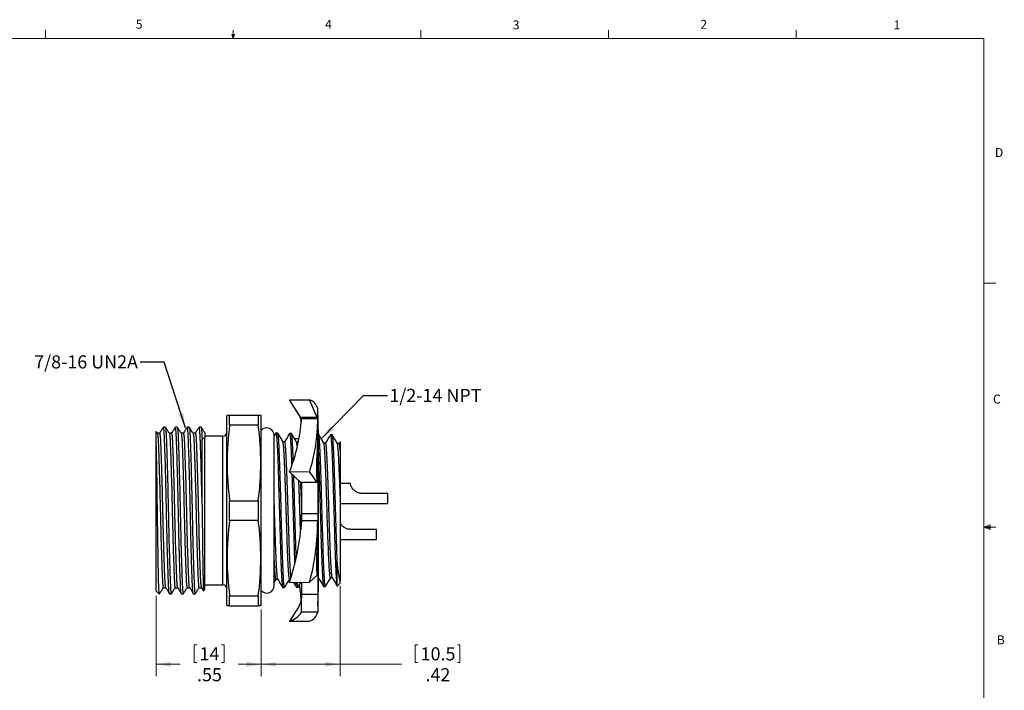
# Model space of a CAD drawing. Units: inches. Extents: x 0.4 to 16.6, y 0.2 to 10.8.
# Drawn here: x 6.3 to 16.6, y 3.8 to 10.8 of the extents above; entities that cross this region are included whole.
import ezdxf

# ---------------------------------------------------------------- set-up
doc = ezdxf.new("R2010")
doc.units = ezdxf.units.IN
doc.header["$MEASUREMENT"] = 0
doc.styles.add('SLDTEXTSTYLE0', font='TXT', dxfattribs={"width": 0.75})
doc.dimstyles.new('SLDDIMSTYLE0', dxfattribs={"dimtxt": 0.137795, "dimasz": 0.156, "dimexe": 0, "dimexo": 0.0625, "dimgap": 0.034449, "dimtad": 0, "dimtih": 1, "dimtoh": 1, "dimlfac": 0.5, "dimrnd": 1e-09, "dimzin": 12, "dimdsep": 46, "dimtxsty": 'SLDTEXTSTYLE0', "dimsah": 1, "dimcen": 0.09, "dimadec": 0, "dimazin": 3, "dimtfac": 1, "dimtofl": 0, "dimtmove": 0, "dimatfit": 3, "dimfxl": 0, "dimfrac": 2, "dimtolj": 1, "dimtzin": 12, "dimarcsym": 0})
doc.dimstyles.new('SLDDIMSTYLE1', dxfattribs={"dimtxt": 0.18, "dimasz": 0.156, "dimexe": 0, "dimexo": 0.0625, "dimgap": 0, "dimtad": 0, "dimtih": 1, "dimtoh": 1, "dimdec": 0, "dimrnd": 1e-09, "dimzin": 0, "dimdsep": 46, "dimtxsty": 'Standard', "dimsah": 1, "dimcen": 0.09, "dimadec": 0, "dimazin": 0, "dimtfac": 0.156, "dimtdec": 0, "dimtofl": 0, "dimtmove": 0, "dimatfit": 3, "dimfxl": 0, "dimfrac": 2, "dimtolj": 1, "dimtzin": 0, "dimarcsym": 0})

# ---------------------------------------------------------------- blocks, each defined once
blk = doc.blocks.new('_D')
at = {"color": 7, "linetype": 'Continuous', "lineweight": 18}
for p, q in [((7.693, 4.794), (7.693, 3.951)), ((8.793, 4.649), (8.793, 3.951)), ((8.091, 4.278), (8.091, 4.093)), ((8.091, 4.278), (8.119, 4.278)), ((8.406, 4.278), (8.378, 4.278)), ((8.406, 4.278), (8.406, 4.093)), ((7.693, 4.076), (7.944, 4.076)), ((8.091, 4.093), (8.119, 4.093)), ((8.406, 4.093), (8.378, 4.093)), ((8.793, 4.076), (8.553, 4.076))]:
    blk.add_line(p, q, dxfattribs=at)
for points in [[(7.693, 4.076), (7.849, 4.05), (7.849, 4.102)], [(8.793, 4.076), (8.637, 4.102), (8.637, 4.05)]]:
    blk.add_solid(points, dxfattribs=at)
at = {"color": 7, "linetype": 'Continuous', "lineweight": 18, "char_height": 0.1378, "attachment_point": 1, "style": 'SLDTEXTSTYLE0'}
for s, insert in [('14', (8.147, 4.254)), ('.55', (8.121, 4.035))]:
    blk.add_mtext(s, dxfattribs=dict(at, insert=insert))
blk = doc.blocks.new('_D_1')
at = {"color": 7, "linetype": 'Continuous', "lineweight": 18}
for p, q in [((9.623, 4.9), (9.623, 3.951)), ((8.793, 4.649), (8.793, 3.951)), ((10.411, 4.278), (10.411, 4.093)), ((10.411, 4.278), (10.439, 4.278)), ((10.879, 4.278), (10.852, 4.278)), ((10.879, 4.278), (10.879, 4.093)), ((8.793, 4.076), (9.623, 4.076)), ((9.623, 4.076), (10.265, 4.076)), ((10.411, 4.093), (10.439, 4.093)), ((10.879, 4.093), (10.852, 4.093))]:
    blk.add_line(p, q, dxfattribs=at)
for points in [[(8.793, 4.076), (8.949, 4.05), (8.949, 4.102)], [(9.623, 4.076), (9.467, 4.102), (9.467, 4.05)]]:
    blk.add_solid(points, dxfattribs=at)
at = {"color": 7, "linetype": 'Continuous', "lineweight": 18, "char_height": 0.1378, "attachment_point": 1, "style": 'SLDTEXTSTYLE0'}
for s, insert in [('10.5', (10.467, 4.254)), ('.42', (10.518, 4.035))]:
    blk.add_mtext(s, dxfattribs=dict(at, insert=insert))

msp = doc.modelspace()

# ---------------------------------------------------------------- linework, layer by layer
at = {"color": 7, "linetype": 'Continuous', "lineweight": 18}
for p, q in [((0.626, 10.642), (16.376, 10.642)), ((6.532, 10.642), (6.532, 10.727)), ((8.501, 10.642), (8.488, 10.684)), ((8.514, 10.684), (8.488, 10.684)), ((8.494, 10.684), (8.501, 10.642)), ((8.501, 10.642), (8.501, 10.727)), ((8.501, 10.642), (8.514, 10.684)), ((8.506, 10.684), (8.501, 10.642)), ((10.47, 10.642), (10.47, 10.727)), ((12.439, 10.642), (12.439, 10.727)), ((14.407, 10.642), (14.407, 10.727)), ((16.376, 0.392), (16.376, 10.642)), ((16.376, 8.075), (16.501, 8.075)), ((16.376, 5.513), (16.443, 5.537)), ((16.376, 5.513), (16.443, 5.522)), ((16.376, 5.513), (16.501, 5.513)), ((16.376, 5.513), (16.443, 5.49)), ((16.376, 5.513), (16.443, 5.502)), ((16.443, 5.537), (16.443, 5.49))]:
    msp.add_line(p, q, dxfattribs=at)
at = {"color": 7, "linetype": 'Continuous', "lineweight": 25}
for p, q in [((9.217, 6.651), (9.09, 6.85)), ((9.09, 6.85), (9.302, 6.849)), ((9.382, 6.663), (9.302, 6.849)), ((9.387, 6.688), (9.387, 6.758)), ((8.436, 6.689), (8.433, 6.679)), ((8.433, 5.689), (8.433, 6.679)), ((8.463, 6.586), (8.463, 6.689)), ((8.463, 6.689), (8.764, 6.689)), ((8.764, 6.689), (8.764, 6.586)), ((8.793, 6.679), (8.791, 6.689)), ((8.793, 5.689), (8.793, 6.679)), ((9.217, 6.663), (9.217, 6.651)), ((9.387, 6.651), (9.217, 6.651)), ((9.387, 6.688), (9.374, 6.688)), ((9.387, 6.688), (9.387, 6.651)), ((9.387, 6.536), (9.387, 6.651)), ((7.705, 6.5), (7.694, 6.518)), ((7.788, 6.564), (7.769, 6.564)), ((7.913, 6.564), (7.894, 6.564)), ((8.038, 6.564), (8.019, 6.564)), ((8.163, 6.564), (8.144, 6.564)), ((8.463, 6.586), (8.764, 6.586)), ((9.387, 6.536), (9.387, 5.654)), ((9.393, 6.539), (9.393, 4.84)), ((7.693, 4.844), (7.693, 6.417)), ((7.728, 6.5), (7.705, 6.5)), ((7.853, 6.5), (7.83, 6.5)), ((7.978, 6.5), (7.955, 6.5)), ((8.103, 6.5), (8.08, 6.5)), ((8.174, 5.75), (8.174, 6.434)), ((8.393, 6.469), (8.203, 6.469)), ((8.203, 4.864), (8.203, 6.455)), ((8.948, 6.501), (8.931, 6.471)), ((8.931, 4.902), (8.931, 6.477)), ((8.968, 6.501), (8.949, 6.502)), ((9.111, 6.497), (9.092, 6.498)), ((9.142, 6.445), (9.191, 6.443)), ((9.183, 6.405), (9.183, 6.404)), ((9.397, 6.488), (9.393, 6.488)), ((9.54, 6.484), (9.521, 6.484)), ((9.623, 6.411), (9.612, 6.392)), ((9.09, 6.094), (9.302, 6.098)), ((9.382, 5.984), (9.302, 6.098)), ((9.217, 5.976), (9.09, 6.094)), ((9.217, 5.983), (9.217, 5.654)), ((9.729, 5.973), (9.623, 5.973)), ((8.463, 5.586), (8.463, 5.792)), ((8.463, 5.792), (8.764, 5.792)), ((8.764, 5.792), (8.764, 5.586)), ((10.123, 5.868), (9.853, 5.868)), ((10.123, 5.763), (10.123, 5.868)), ((8.433, 4.699), (8.433, 5.689)), ((8.793, 4.699), (8.793, 5.689)), ((9.623, 5.763), (10.123, 5.763)), ((8.463, 5.586), (8.764, 5.586)), ((9.387, 5.654), (9.217, 5.654)), ((9.217, 5.582), (9.217, 5.654)), ((9.387, 5.582), (9.217, 5.582)), ((9.387, 5.654), (9.387, 5.582)), ((9.387, 5.582), (9.387, 4.807)), ((10.005, 5.491), (9.734, 5.491)), ((10.005, 5.386), (10.005, 5.491)), ((9.623, 5.386), (10.005, 5.386)), ((9.592, 4.896), (9.592, 5.154)), ((8.927, 4.927), (8.951, 4.968)), ((9.093, 4.971), (9.101, 4.971)), ((9.382, 5.01), (9.302, 4.938)), ((9.393, 4.98), (9.398, 4.98)), ((7.767, 4.878), (7.791, 4.878)), ((7.892, 4.878), (7.916, 4.878)), ((8.017, 4.878), (8.041, 4.878)), ((8.142, 4.878), (8.166, 4.878)), ((8.19, 4.841), (8.203, 4.864)), ((8.203, 4.909), (8.393, 4.909)), ((9.021, 4.879), (9.04, 4.88)), ((9.09, 4.933), (9.302, 4.938)), ((9.163, 4.883), (9.183, 4.884)), ((9.217, 4.936), (9.217, 4.807)), ((9.449, 4.892), (9.468, 4.893)), ((9.592, 4.896), (9.623, 4.927)), ((9.592, 4.896), (9.592, 4.896)), ((9.623, 4.927), (9.623, 4.95)), ((7.693, 4.844), (7.723, 4.814)), ((7.723, 4.814), (7.723, 4.822)), ((7.723, 4.814), (7.726, 4.814)), ((7.832, 4.814), (7.851, 4.814)), ((7.957, 4.814), (7.976, 4.814)), ((8.082, 4.814), (8.101, 4.814)), ((8.463, 4.689), (8.463, 4.792)), ((8.463, 4.792), (8.764, 4.792)), ((8.764, 4.792), (8.764, 4.689)), ((9.387, 4.807), (9.217, 4.807)), ((9.217, 4.621), (9.217, 4.807)), ((9.387, 4.807), (9.387, 4.621)), ((8.433, 4.699), (8.436, 4.689)), ((8.463, 4.689), (8.764, 4.689)), ((8.791, 4.689), (8.793, 4.699)), ((9.184, 4.675), (9.09, 4.529)), ((9.387, 4.621), (9.217, 4.621)), ((9.09, 4.529), (9.302, 4.529))]:
    msp.add_line(p, q, dxfattribs=at)
at = {"color": 8, "linetype": 'Continuous', "lineweight": 25}
for p, q in [((8.393, 5.689), (8.393, 6.469)), ((8.393, 4.909), (8.393, 5.689))]:
    msp.add_line(p, q, dxfattribs=at)
at = {"color": 7, "linetype": 'Continuous', "lineweight": 25, "flags": 128}
for points in [[(9.382, 6.663), (9.329, 6.663), (9.273, 6.663), (9.217, 6.663)], [(9.041, 6.41), (9.031, 6.41), (9.022, 6.41)], [(9.184, 6.405), (9.174, 6.405), (9.165, 6.405)], [(9.47, 6.397), (9.46, 6.397), (9.45, 6.397)], [(9.613, 6.392), (9.603, 6.392), (9.593, 6.392)], [(9.382, 5.984), (9.329, 5.984), (9.273, 5.983), (9.217, 5.983)], [(8.95, 4.967), (8.96, 4.967), (8.969, 4.967)], [(9.521, 4.984), (9.531, 4.984), (9.541, 4.984)]]:
    msp.add_lwpolyline(points, dxfattribs=at)
at = {"color": 7, "linetype": 'Continuous', "lineweight": 25}
for centre, radius, start, end in [((9.263, 6.727), 0.128, 13.7042, 72.0169), ((7.344, 6.785), 1.879, 338.4016, 355.8956), ((7.537, 6.653), 1.851, 342.5686, 359.9411), ((7.473, 6.539), 1.92, 0, 4.4689), ((8.393, 6.509), 0.04, 270, 0), ((8.852, 6.477), 0.0787, 0, 138.5904), ((6.723, 5.733), 2.499, 341.3195, 356.5351), ((6.899, 5.583), 2.488, 344.9808, 359.9852), ((8.393, 4.869), 0.04, 360, 90), ((8.852, 4.902), 0.0787, 221.4096, 0), ((7.382, 4.599), 1.84, 4.9503, 9.5987), ((7.473, 4.84), 1.92, 355.5311, 0), ((9.025, 4.752), 0.233, 286.2748, 325.7304), ((9.263, 4.651), 0.128, 287.9831, 346.2958)]:
    msp.add_arc(centre, radius, start, end, dxfattribs=at)
for points, knots in [([(8.437, 6.689), (8.437, 6.689), (8.435, 6.689), (8.443, 6.689), (8.456, 6.689), (8.463, 6.689)], [0, 0, 0, 0, 0.1197702, 0.5593438, 1, 1, 1, 1]), ([(8.764, 6.689), (8.77, 6.689), (8.783, 6.689), (8.791, 6.689), (8.79, 6.689), (8.789, 6.689)], [0, 0, 0, 0, 0.43516, 0.871267, 1, 1, 1, 1]), ([(9.184, 6.704), (9.192, 6.689), (9.207, 6.661), (9.211, 6.633), (9.214, 6.62)], [0, 0, 0, 0, 0.525516, 1, 1, 1, 1]), ([(7.693, 6.417), (7.693, 6.423), (7.693, 6.44), (7.693, 6.464), (7.693, 6.487), (7.693, 6.504), (7.693, 6.514), (7.693, 6.519), (7.693, 6.518), (7.693, 6.518)], [0, 0, 0, 0, 0.088122, 0.260224, 0.432325, 0.609809, 0.787293, 0.953467, 1, 1, 1, 1]), ([(7.769, 6.564), (7.762, 6.553), (7.748, 6.532), (7.735, 6.511), (7.728, 6.5)], [0, 0, 0, 0, 0.505653, 1, 1, 1, 1]), ([(7.832, 4.814), (7.831, 4.816), (7.829, 4.819), (7.826, 4.843), (7.824, 4.88), (7.822, 4.93), (7.819, 4.992), (7.817, 5.066), (7.814, 5.153), (7.811, 5.251), (7.808, 5.356), (7.806, 5.465), (7.803, 5.577), (7.801, 5.673), (7.799, 5.771), (7.797, 5.873), (7.794, 5.994), (7.791, 6.11), (7.788, 6.217), (7.785, 6.31), (7.782, 6.387), (7.78, 6.449), (7.777, 6.499), (7.775, 6.536), (7.772, 6.558), (7.77, 6.567), (7.769, 6.563), (7.769, 6.562)], [0, 0, 0, 0, 0.042057, 0.083742, 0.1247, 0.164615, 0.20453, 0.245489, 0.287173, 0.329231, 0.371288, 0.412972, 0.453931, 0.493846, 0.515724, 0.559928, 0.605133, 0.650897, 0.696741, 0.742182, 0.78314, 0.823055, 0.862971, 0.903929, 0.945613, 0.987671, 1, 1, 1, 1]), ([(7.83, 6.5), (7.823, 6.51), (7.81, 6.532), (7.796, 6.553), (7.789, 6.564)], [0, 0, 0, 0, 0.4999894, 1, 1, 1, 1]), ([(7.789, 6.562), (7.79, 6.561), (7.791, 6.558), (7.794, 6.536), (7.797, 6.499), (7.799, 6.449), (7.801, 6.387), (7.804, 6.312), (7.807, 6.225), (7.809, 6.128), (7.812, 6.023), (7.815, 5.913), (7.817, 5.801), (7.82, 5.689), (7.822, 5.577), (7.825, 5.465), (7.827, 5.356), (7.83, 5.251), (7.833, 5.153), (7.836, 5.066), (7.838, 4.991), (7.841, 4.929), (7.843, 4.879), (7.846, 4.841), (7.848, 4.82), (7.85, 4.812), (7.851, 4.816), (7.852, 4.816)], [0, 0, 0, 0, 0.031028, 0.073232, 0.1147, 0.155113, 0.195526, 0.236994, 0.279198, 0.32178, 0.364361, 0.406565, 0.448034, 0.488446, 0.528859, 0.570328, 0.612531, 0.655113, 0.697694, 0.739898, 0.781658, 0.822344, 0.863064, 0.904849, 0.947369, 0.988446, 1, 1, 1, 1]), ([(7.894, 6.564), (7.887, 6.553), (7.873, 6.532), (7.86, 6.511), (7.853, 6.5)], [0, 0, 0, 0, 0.5056527, 1, 1, 1, 1]), ([(7.957, 4.814), (7.956, 4.816), (7.954, 4.819), (7.951, 4.843), (7.949, 4.88), (7.947, 4.93), (7.944, 4.992), (7.942, 5.066), (7.939, 5.153), (7.936, 5.251), (7.933, 5.356), (7.931, 5.465), (7.928, 5.577), (7.926, 5.673), (7.924, 5.771), (7.922, 5.873), (7.919, 5.994), (7.916, 6.11), (7.913, 6.217), (7.91, 6.31), (7.907, 6.387), (7.905, 6.449), (7.902, 6.499), (7.9, 6.536), (7.897, 6.558), (7.895, 6.567), (7.894, 6.563), (7.894, 6.562)], [0, 0, 0, 0, 0.042057, 0.083742, 0.1247, 0.164615, 0.20453, 0.245489, 0.287173, 0.329231, 0.371288, 0.412972, 0.453931, 0.493846, 0.515724, 0.559928, 0.605133, 0.650897, 0.696741, 0.742182, 0.78314, 0.823055, 0.862971, 0.903929, 0.945613, 0.987671, 1, 1, 1, 1]), ([(7.955, 6.5), (7.948, 6.51), (7.935, 6.532), (7.921, 6.553), (7.914, 6.564)], [0, 0, 0, 0, 0.499989, 1, 1, 1, 1]), ([(7.914, 6.562), (7.915, 6.561), (7.916, 6.558), (7.919, 6.536), (7.922, 6.499), (7.924, 6.449), (7.926, 6.387), (7.929, 6.312), (7.932, 6.225), (7.934, 6.128), (7.937, 6.023), (7.94, 5.913), (7.942, 5.801), (7.945, 5.689), (7.947, 5.577), (7.95, 5.465), (7.952, 5.356), (7.955, 5.251), (7.958, 5.153), (7.961, 5.066), (7.963, 4.991), (7.966, 4.929), (7.968, 4.879), (7.971, 4.841), (7.973, 4.82), (7.975, 4.812), (7.976, 4.816), (7.977, 4.816)], [0, 0, 0, 0, 0.031028, 0.073232, 0.1147, 0.155113, 0.195526, 0.236994, 0.279198, 0.32178, 0.364361, 0.406565, 0.448034, 0.488446, 0.528859, 0.570328, 0.612531, 0.655113, 0.697694, 0.739898, 0.781658, 0.822344, 0.863064, 0.904849, 0.947369, 0.988446, 1, 1, 1, 1]), ([(8.019, 6.564), (8.012, 6.553), (7.998, 6.532), (7.985, 6.511), (7.978, 6.5)], [0, 0, 0, 0, 0.5056527, 1, 1, 1, 1]), ([(8.082, 4.814), (8.081, 4.816), (8.079, 4.819), (8.076, 4.843), (8.074, 4.88), (8.072, 4.93), (8.069, 4.992), (8.067, 5.066), (8.064, 5.153), (8.061, 5.251), (8.058, 5.356), (8.056, 5.465), (8.053, 5.577), (8.051, 5.673), (8.049, 5.771), (8.047, 5.873), (8.044, 5.994), (8.041, 6.11), (8.038, 6.217), (8.035, 6.31), (8.032, 6.387), (8.03, 6.449), (8.027, 6.499), (8.025, 6.536), (8.022, 6.558), (8.02, 6.567), (8.019, 6.563), (8.019, 6.562)], [0, 0, 0, 0, 0.042057, 0.083742, 0.1247, 0.164615, 0.20453, 0.245489, 0.287173, 0.329231, 0.371288, 0.412972, 0.453931, 0.493846, 0.515724, 0.559928, 0.605133, 0.650897, 0.696741, 0.742182, 0.78314, 0.823055, 0.862971, 0.903929, 0.945613, 0.987671, 1, 1, 1, 1]), ([(8.08, 6.5), (8.073, 6.51), (8.06, 6.532), (8.046, 6.553), (8.039, 6.564)], [0, 0, 0, 0, 0.499989, 1, 1, 1, 1]), ([(8.039, 6.562), (8.04, 6.561), (8.041, 6.558), (8.044, 6.536), (8.047, 6.499), (8.049, 6.449), (8.051, 6.387), (8.054, 6.312), (8.057, 6.225), (8.059, 6.128), (8.062, 6.023), (8.065, 5.913), (8.067, 5.801), (8.07, 5.689), (8.072, 5.577), (8.075, 5.465), (8.077, 5.356), (8.08, 5.251), (8.083, 5.153), (8.086, 5.066), (8.088, 4.991), (8.091, 4.929), (8.093, 4.879), (8.096, 4.841), (8.098, 4.82), (8.1, 4.812), (8.101, 4.816), (8.102, 4.816)], [0, 0, 0, 0, 0.031028, 0.073232, 0.1147, 0.155113, 0.195526, 0.236994, 0.279198, 0.32178, 0.364361, 0.406565, 0.448034, 0.488446, 0.528859, 0.570328, 0.612531, 0.655113, 0.697694, 0.739898, 0.781658, 0.822344, 0.863064, 0.904849, 0.947369, 0.988446, 1, 1, 1, 1]), ([(8.144, 6.564), (8.137, 6.553), (8.123, 6.532), (8.11, 6.511), (8.103, 6.5)], [0, 0, 0, 0, 0.505653, 1, 1, 1, 1]), ([(8.174, 5.75), (8.174, 5.791), (8.172, 5.873), (8.169, 5.994), (8.166, 6.11), (8.163, 6.217), (8.16, 6.31), (8.157, 6.387), (8.155, 6.449), (8.152, 6.499), (8.15, 6.536), (8.147, 6.558), (8.145, 6.567), (8.144, 6.563), (8.144, 6.562)], [0, 0, 0, 0, 0.091278, 0.184625, 0.279125, 0.37379, 0.467622, 0.552198, 0.634621, 0.717043, 0.801619, 0.887695, 0.974541, 1, 1, 1, 1]), ([(8.204, 6.502), (8.197, 6.512), (8.184, 6.533), (8.171, 6.553), (8.164, 6.564)], [0, 0, 0, 0, 0.478111, 1, 1, 1, 1]), ([(8.164, 6.562), (8.165, 6.561), (8.166, 6.558), (8.169, 6.536), (8.172, 6.499), (8.173, 6.462), (8.174, 6.438), (8.174, 6.434)], [0, 0, 0, 0, 0.188644, 0.445238, 0.697361, 0.943063, 1, 1, 1, 1]), ([(9.387, 6.536), (9.387, 6.521), (9.387, 6.491), (9.386, 6.438), (9.384, 6.38), (9.381, 6.317), (9.377, 6.25), (9.373, 6.179), (9.373, 6.104), (9.375, 6.038), (9.38, 5.998), (9.382, 5.984)], [0, 0, 0, 0, 0.115497, 0.230992, 0.349843, 0.468697, 0.584192, 0.699681, 0.818804, 0.937867, 1, 1, 1, 1]), ([(7.723, 4.822), (7.723, 4.828), (7.722, 4.838), (7.721, 4.864), (7.72, 4.88), (7.719, 4.919), (7.718, 4.941), (7.717, 4.991), (7.717, 5.019), (7.715, 5.08), (7.715, 5.113), (7.714, 5.165), (7.713, 5.183), (7.713, 5.22), (7.713, 5.239), (7.712, 5.298), (7.711, 5.338), (7.71, 5.421), (7.709, 5.464), (7.708, 5.552), (7.707, 5.596), (7.706, 5.684), (7.705, 5.728), (7.704, 5.795), (7.704, 5.817), (7.704, 5.861), (7.703, 5.882), (7.702, 5.946), (7.702, 5.988), (7.701, 6.049), (7.7, 6.069), (7.7, 6.108), (7.699, 6.127), (7.698, 6.183), (7.698, 6.217), (7.696, 6.283), (7.696, 6.314), (7.694, 6.37), (7.694, 6.395), (7.693, 6.417)], [0, 0, 0, 0, 0.0625, 0.0625, 0.125, 0.125, 0.1875, 0.1875, 0.25, 0.25, 0.3125, 0.3125, 0.34375, 0.34375, 0.375, 0.375, 0.4375, 0.4375, 0.5, 0.5, 0.5625, 0.5625, 0.625, 0.625, 0.65625, 0.65625, 0.6875, 0.6875, 0.75, 0.75, 0.78125, 0.78125, 0.8125, 0.8125, 0.875, 0.875, 0.9375, 0.9375, 1, 1, 1, 1]), ([(7.705, 6.498), (7.706, 6.497), (7.707, 6.495), (7.71, 6.474), (7.713, 6.44), (7.715, 6.394), (7.717, 6.336), (7.72, 6.267), (7.722, 6.186), (7.725, 6.096), (7.728, 5.999), (7.731, 5.897), (7.733, 5.793), (7.736, 5.689), (7.738, 5.585), (7.741, 5.482), (7.743, 5.38), (7.746, 5.283), (7.749, 5.193), (7.752, 5.112), (7.754, 5.043), (7.757, 4.985), (7.759, 4.939), (7.761, 4.905), (7.764, 4.882), (7.766, 4.88), (7.767, 4.878)], [0, 0, 0, 0, 0.030498, 0.073235, 0.115227, 0.156149, 0.197071, 0.239063, 0.2818, 0.324919, 0.368038, 0.410775, 0.452767, 0.493689, 0.534612, 0.576604, 0.619341, 0.66246, 0.705579, 0.748315, 0.790307, 0.83123, 0.872152, 0.914144, 0.956881, 1, 1, 1, 1]), ([(7.728, 6.5), (7.729, 6.499), (7.731, 6.496), (7.734, 6.474), (7.737, 6.44), (7.739, 6.394), (7.741, 6.336), (7.744, 6.267), (7.746, 6.186), (7.749, 6.096), (7.752, 5.999), (7.755, 5.897), (7.757, 5.793), (7.76, 5.689), (7.762, 5.585), (7.765, 5.482), (7.767, 5.38), (7.77, 5.283), (7.773, 5.193), (7.776, 5.112), (7.778, 5.043), (7.781, 4.985), (7.783, 4.939), (7.785, 4.905), (7.787, 4.894), (7.788, 4.889)], [0, 0, 0, 0, 0.044786, 0.089175, 0.13279, 0.175294, 0.217798, 0.261413, 0.305802, 0.350588, 0.395374, 0.439762, 0.483378, 0.525882, 0.568386, 0.612001, 0.65639, 0.701176, 0.745961, 0.79035, 0.833965, 0.87647, 0.918974, 0.962589, 1, 1, 1, 1]), ([(7.83, 6.498), (7.831, 6.497), (7.832, 6.495), (7.835, 6.474), (7.838, 6.44), (7.84, 6.394), (7.842, 6.336), (7.845, 6.267), (7.847, 6.186), (7.85, 6.096), (7.853, 5.999), (7.856, 5.897), (7.858, 5.793), (7.861, 5.689), (7.863, 5.585), (7.866, 5.482), (7.868, 5.38), (7.871, 5.283), (7.874, 5.193), (7.877, 5.112), (7.879, 5.043), (7.882, 4.985), (7.884, 4.939), (7.886, 4.905), (7.889, 4.882), (7.891, 4.88), (7.892, 4.878)], [0, 0, 0, 0, 0.030498, 0.073235, 0.115227, 0.156149, 0.197071, 0.239063, 0.2818, 0.324919, 0.368038, 0.410775, 0.452767, 0.493689, 0.534612, 0.576604, 0.619341, 0.66246, 0.705579, 0.748315, 0.790307, 0.83123, 0.872152, 0.914144, 0.956881, 1, 1, 1, 1]), ([(7.853, 6.5), (7.854, 6.499), (7.856, 6.496), (7.859, 6.474), (7.862, 6.44), (7.864, 6.394), (7.866, 6.336), (7.869, 6.267), (7.871, 6.186), (7.874, 6.096), (7.877, 5.999), (7.88, 5.897), (7.882, 5.793), (7.885, 5.689), (7.887, 5.585), (7.89, 5.482), (7.892, 5.38), (7.895, 5.283), (7.898, 5.193), (7.901, 5.112), (7.903, 5.043), (7.906, 4.985), (7.908, 4.939), (7.91, 4.905), (7.912, 4.894), (7.913, 4.889)], [0, 0, 0, 0, 0.0447858, 0.0891745, 0.1327897, 0.1752939, 0.2177981, 0.2614133, 0.305802, 0.3505878, 0.3953736, 0.4397623, 0.4833775, 0.5258817, 0.5683859, 0.6120011, 0.6563898, 0.7011756, 0.7459614, 0.7903501, 0.8339653, 0.8764695, 0.9189737, 0.9625889, 1, 1, 1, 1]), ([(7.955, 6.498), (7.956, 6.497), (7.957, 6.495), (7.96, 6.474), (7.963, 6.44), (7.965, 6.394), (7.967, 6.336), (7.97, 6.267), (7.972, 6.186), (7.975, 6.096), (7.978, 5.999), (7.981, 5.897), (7.983, 5.793), (7.986, 5.689), (7.988, 5.585), (7.991, 5.482), (7.993, 5.38), (7.996, 5.283), (7.999, 5.193), (8.002, 5.112), (8.004, 5.043), (8.007, 4.985), (8.009, 4.939), (8.011, 4.905), (8.014, 4.882), (8.016, 4.88), (8.017, 4.878)], [0, 0, 0, 0, 0.030498, 0.073235, 0.115227, 0.156149, 0.197071, 0.239063, 0.2818, 0.324919, 0.368038, 0.410775, 0.452767, 0.493689, 0.534612, 0.576604, 0.619341, 0.66246, 0.705579, 0.748315, 0.790307, 0.83123, 0.872152, 0.914144, 0.956881, 1, 1, 1, 1]), ([(7.978, 6.5), (7.979, 6.499), (7.981, 6.496), (7.984, 6.474), (7.987, 6.44), (7.989, 6.394), (7.991, 6.336), (7.994, 6.267), (7.996, 6.186), (7.999, 6.096), (8.002, 5.999), (8.005, 5.897), (8.007, 5.793), (8.01, 5.689), (8.012, 5.585), (8.015, 5.482), (8.017, 5.38), (8.02, 5.283), (8.023, 5.193), (8.026, 5.112), (8.028, 5.043), (8.031, 4.985), (8.033, 4.939), (8.035, 4.905), (8.037, 4.894), (8.038, 4.889)], [0, 0, 0, 0, 0.044786, 0.089175, 0.13279, 0.175294, 0.217798, 0.261413, 0.305802, 0.350588, 0.395374, 0.439762, 0.483378, 0.525882, 0.568386, 0.612001, 0.65639, 0.701176, 0.745961, 0.79035, 0.833965, 0.87647, 0.918974, 0.962589, 1, 1, 1, 1]), ([(8.08, 6.498), (8.081, 6.497), (8.082, 6.495), (8.085, 6.474), (8.088, 6.44), (8.09, 6.394), (8.092, 6.336), (8.095, 6.267), (8.097, 6.186), (8.1, 6.096), (8.103, 5.999), (8.106, 5.897), (8.108, 5.793), (8.111, 5.689), (8.113, 5.585), (8.116, 5.482), (8.118, 5.38), (8.121, 5.283), (8.124, 5.193), (8.127, 5.112), (8.129, 5.043), (8.132, 4.985), (8.134, 4.939), (8.136, 4.905), (8.139, 4.882), (8.141, 4.88), (8.142, 4.878)], [0, 0, 0, 0, 0.030498, 0.073235, 0.115227, 0.156149, 0.197071, 0.239063, 0.2818, 0.324919, 0.368038, 0.410775, 0.452767, 0.493689, 0.534612, 0.576604, 0.619341, 0.66246, 0.705579, 0.748315, 0.790307, 0.83123, 0.872152, 0.914144, 0.956881, 1, 1, 1, 1]), ([(8.103, 6.5), (8.104, 6.499), (8.106, 6.496), (8.109, 6.474), (8.112, 6.44), (8.114, 6.394), (8.116, 6.336), (8.119, 6.267), (8.121, 6.186), (8.124, 6.096), (8.127, 5.999), (8.13, 5.897), (8.132, 5.793), (8.135, 5.689), (8.137, 5.585), (8.14, 5.482), (8.142, 5.38), (8.145, 5.283), (8.148, 5.193), (8.151, 5.112), (8.153, 5.043), (8.156, 4.985), (8.158, 4.939), (8.16, 4.905), (8.162, 4.894), (8.163, 4.889)], [0, 0, 0, 0, 0.044786, 0.089175, 0.13279, 0.175294, 0.217798, 0.261413, 0.305802, 0.350588, 0.395374, 0.439762, 0.483378, 0.525882, 0.568386, 0.612001, 0.65639, 0.701176, 0.745961, 0.79035, 0.833965, 0.87647, 0.918974, 0.962589, 1, 1, 1, 1]), ([(8.203, 6.455), (8.198, 6.454), (8.193, 6.452), (8.184, 6.445), (8.179, 6.44), (8.174, 6.434)], [0, 0, 0, 0, 0.5, 0.5, 1, 1, 1, 1]), ([(8.203, 6.502), (8.203, 6.503), (8.203, 6.504), (8.203, 6.497), (8.203, 6.483), (8.203, 6.464), (8.203, 6.455)], [0, 0, 0, 0, 0.0439867, 0.3681397, 0.6821829, 1, 1, 1, 1]), ([(8.949, 6.502), (8.949, 6.502), (8.95, 6.503), (8.951, 6.499), (8.953, 6.49), (8.955, 6.475), (8.957, 6.454), (8.959, 6.428), (8.961, 6.396), (8.963, 6.36), (8.965, 6.319), (8.967, 6.273), (8.969, 6.223), (8.971, 6.169), (8.973, 6.113), (8.974, 6.053), (8.976, 5.99), (8.978, 5.925), (8.98, 5.859), (8.982, 5.792), (8.984, 5.723), (8.986, 5.654), (8.988, 5.586), (8.99, 5.519), (8.992, 5.452), (8.994, 5.387), (8.995, 5.325), (8.997, 5.266), (8.999, 5.208), (9.001, 5.155), (9.003, 5.105), (9.005, 5.06), (9.007, 5.019), (9.009, 4.983), (9.011, 4.952), (9.013, 4.926), (9.015, 4.905), (9.017, 4.89), (9.019, 4.882), (9.02, 4.878), (9.021, 4.879), (9.021, 4.879)], [0, 0, 0, 0, 0.003249, 0.029762, 0.057046, 0.08433, 0.110833, 0.137336, 0.16461, 0.191883, 0.218386, 0.244889, 0.272162, 0.299436, 0.325922, 0.352409, 0.379664, 0.40692, 0.433408, 0.459896, 0.487155, 0.514414, 0.540885, 0.567356, 0.594597, 0.621837, 0.648308, 0.67478, 0.702021, 0.729263, 0.755721, 0.782179, 0.809406, 0.836632, 0.863085, 0.889539, 0.916761, 0.943983, 0.970429, 0.996875, 1, 1, 1, 1]), ([(9.04, 4.88), (9.039, 4.88), (9.038, 4.881), (9.036, 4.889), (9.034, 4.902), (9.032, 4.921), (9.03, 4.946), (9.028, 4.975), (9.027, 5.011), (9.025, 5.051), (9.023, 5.095), (9.021, 5.143), (9.019, 5.196), (9.017, 5.252), (9.015, 5.311), (9.013, 5.372), (9.011, 5.437), (9.009, 5.503), (9.007, 5.57), (9.005, 5.638), (9.003, 5.706), (9.002, 5.775), (9, 5.842), (8.998, 5.909), (8.996, 5.974), (8.994, 6.038), (8.992, 6.098), (8.99, 6.155), (8.988, 6.21), (8.986, 6.261), (8.984, 6.307), (8.983, 6.349), (8.981, 6.387), (8.979, 6.42), (8.977, 6.447), (8.975, 6.469), (8.973, 6.486), (8.971, 6.497), (8.969, 6.501), (8.969, 6.501), (8.968, 6.501)], [0, 0, 0, 0, 0.023345, 0.049773, 0.076967, 0.104162, 0.130607, 0.157052, 0.184265, 0.211479, 0.237923, 0.264367, 0.291579, 0.318791, 0.345249, 0.371708, 0.398935, 0.426162, 0.452625, 0.479088, 0.50632, 0.533551, 0.560021, 0.586492, 0.61373, 0.640969, 0.66745, 0.693932, 0.721183, 0.748434, 0.774916, 0.801399, 0.828649, 0.8559, 0.882399, 0.908897, 0.936166, 0.963434, 0.989931, 1, 1, 1, 1]), ([(9.023, 6.408), (9.014, 6.424), (8.996, 6.455), (8.978, 6.486), (8.969, 6.501)], [0, 0, 0, 0, 0.499951, 1, 1, 1, 1]), ([(9.093, 4.973), (9.092, 4.973), (9.09, 4.973), (9.087, 4.993), (9.083, 5.029), (9.08, 5.08), (9.076, 5.146), (9.073, 5.224), (9.069, 5.312), (9.066, 5.41), (9.063, 5.514), (9.059, 5.622), (9.056, 5.731), (9.052, 5.84), (9.049, 5.945), (9.045, 6.044), (9.042, 6.135), (9.038, 6.216), (9.035, 6.285), (9.031, 6.34), (9.028, 6.38), (9.025, 6.403), (9.023, 6.405), (9.023, 6.406)], [0, 0, 0, 0, 0.034647, 0.083899, 0.133164, 0.182437, 0.23171, 0.280991, 0.330286, 0.379587, 0.42889, 0.478199, 0.527523, 0.576853, 0.626184, 0.675523, 0.724876, 0.774235, 0.823595, 0.872962, 0.922344, 0.971732, 1, 1, 1, 1]), ([(9.091, 6.498), (9.083, 6.483), (9.066, 6.453), (9.049, 6.424), (9.041, 6.41)], [0, 0, 0, 0, 0.505881, 1, 1, 1, 1]), ([(9.107, 4.992), (9.107, 4.993), (9.106, 5.001), (9.103, 5.03), (9.1, 5.08), (9.096, 5.146), (9.093, 5.224), (9.089, 5.313), (9.086, 5.41), (9.083, 5.514), (9.079, 5.622), (9.076, 5.732), (9.072, 5.84), (9.069, 5.946), (9.065, 6.045), (9.062, 6.136), (9.058, 6.217), (9.055, 6.286), (9.051, 6.341), (9.048, 6.38), (9.045, 6.405), (9.042, 6.408), (9.041, 6.409)], [0, 0, 0, 0, 0.010089, 0.062235, 0.114388, 0.166541, 0.218703, 0.270879, 0.323062, 0.375246, 0.427438, 0.479645, 0.53186, 0.584074, 0.636297, 0.688534, 0.740779, 0.793024, 0.845277, 0.897545, 0.949821, 1, 1, 1, 1]), ([(9.092, 6.497), (9.092, 6.497), (9.094, 6.497), (9.095, 6.49), (9.097, 6.478), (9.099, 6.46), (9.101, 6.436), (9.103, 6.407), (9.105, 6.373), (9.107, 6.334), (9.109, 6.291), (9.111, 6.243), (9.112, 6.2), (9.113, 6.172), (9.114, 6.163)], [0, 0, 0, 0, 0.061682, 0.149803, 0.237924, 0.328605, 0.419286, 0.507405, 0.595524, 0.686206, 0.776889, 0.864953, 0.953018, 1, 1, 1, 1]), ([(9.131, 6.214), (9.131, 6.22), (9.13, 6.243), (9.128, 6.281), (9.126, 6.325), (9.124, 6.365), (9.122, 6.4), (9.121, 6.43), (9.119, 6.455), (9.117, 6.474), (9.115, 6.488), (9.113, 6.496), (9.112, 6.496), (9.111, 6.497)], [0, 0, 0, 0, 0.034022, 0.130332, 0.229441, 0.32855, 0.424862, 0.521174, 0.62028, 0.719387, 0.815759, 0.912131, 1, 1, 1, 1]), ([(9.165, 6.404), (9.161, 6.411), (9.153, 6.425), (9.139, 6.449), (9.125, 6.473), (9.116, 6.489), (9.112, 6.497)], [0, 0, 0, 0, 0.24674, 0.485694, 0.731429, 1, 1, 1, 1]), ([(9.468, 4.893), (9.468, 4.893), (9.467, 4.892), (9.466, 4.897), (9.464, 4.907), (9.462, 4.923), (9.46, 4.944), (9.458, 4.971), (9.456, 5.003), (9.454, 5.04), (9.452, 5.081), (9.45, 5.126), (9.448, 5.176), (9.446, 5.229), (9.445, 5.286), (9.443, 5.345), (9.441, 5.407), (9.439, 5.471), (9.437, 5.537), (9.435, 5.603), (9.433, 5.67), (9.431, 5.738), (9.429, 5.805), (9.427, 5.871), (9.426, 5.936), (9.424, 5.999), (9.422, 6.06), (9.42, 6.118), (9.418, 6.174), (9.416, 6.226), (9.414, 6.274), (9.412, 6.317), (9.41, 6.357), (9.408, 6.392), (9.406, 6.421), (9.404, 6.446), (9.402, 6.465), (9.4, 6.479), (9.399, 6.487), (9.398, 6.488), (9.397, 6.488)], [0, 0, 0, 0, 0.009131, 0.035558, 0.062752, 0.089946, 0.11639, 0.142834, 0.170046, 0.197259, 0.223701, 0.250143, 0.277352, 0.304561, 0.33102, 0.357479, 0.384707, 0.411935, 0.438394, 0.464854, 0.492081, 0.519308, 0.545781, 0.572253, 0.599494, 0.626736, 0.653214, 0.679693, 0.70694, 0.734188, 0.760672, 0.787157, 0.81441, 0.841663, 0.86816, 0.894657, 0.921924, 0.94919, 0.975687, 1, 1, 1, 1]), ([(9.451, 6.396), (9.443, 6.409), (9.425, 6.44), (9.408, 6.471), (9.398, 6.488)], [0, 0, 0, 0, 0.437497, 1, 1, 1, 1]), ([(9.52, 6.485), (9.511, 6.47), (9.495, 6.44), (9.478, 6.411), (9.469, 6.397)], [0, 0, 0, 0, 0.5052903, 1, 1, 1, 1]), ([(9.521, 6.484), (9.521, 6.484), (9.522, 6.485), (9.523, 6.48), (9.525, 6.47), (9.527, 6.454), (9.529, 6.432), (9.531, 6.405), (9.533, 6.374), (9.535, 6.337), (9.537, 6.296), (9.539, 6.25), (9.541, 6.201), (9.542, 6.148), (9.544, 6.091), (9.546, 6.031), (9.548, 5.97), (9.55, 5.906), (9.552, 5.841), (9.554, 5.774), (9.556, 5.707), (9.558, 5.641), (9.56, 5.574), (9.562, 5.507), (9.563, 5.443), (9.565, 5.381), (9.567, 5.32), (9.569, 5.262), (9.571, 5.207), (9.573, 5.156), (9.575, 5.108), (9.577, 5.064), (9.579, 5.025), (9.581, 4.991), (9.583, 4.962), (9.585, 4.937), (9.587, 4.919), (9.588, 4.906), (9.59, 4.899), (9.591, 4.898), (9.591, 4.898)], [0, 0, 0, 0, 0.009322, 0.03703, 0.063939, 0.090847, 0.118537, 0.146226, 0.173136, 0.200046, 0.227739, 0.255432, 0.282324, 0.309217, 0.336891, 0.364565, 0.391457, 0.41835, 0.446025, 0.4737, 0.500579, 0.527457, 0.555117, 0.582777, 0.609651, 0.636524, 0.664179, 0.691834, 0.718701, 0.745567, 0.773215, 0.800863, 0.827717, 0.854572, 0.882206, 0.909841, 0.936686, 0.963531, 0.991157, 1, 1, 1, 1]), ([(9.594, 6.391), (9.585, 6.406), (9.567, 6.437), (9.549, 6.468), (9.54, 6.484)], [0, 0, 0, 0, 0.499946, 1, 1, 1, 1]), ([(9.592, 5.154), (9.592, 5.171), (9.59, 5.204), (9.589, 5.259), (9.587, 5.317), (9.585, 5.377), (9.583, 5.44), (9.581, 5.504), (9.579, 5.57), (9.577, 5.637), (9.575, 5.703), (9.573, 5.77), (9.571, 5.836), (9.569, 5.902), (9.567, 5.965), (9.565, 6.027), (9.564, 6.087), (9.562, 6.144), (9.56, 6.197), (9.558, 6.246), (9.556, 6.292), (9.554, 6.334), (9.552, 6.371), (9.55, 6.403), (9.548, 6.43), (9.546, 6.452), (9.544, 6.468), (9.542, 6.479), (9.541, 6.484), (9.54, 6.483), (9.54, 6.483)], [0, 0, 0, 0, 0.0359569, 0.0719137, 0.1089153, 0.1459168, 0.1818737, 0.2178306, 0.2548324, 0.2918343, 0.3277899, 0.3637455, 0.4007445, 0.4377436, 0.4737167, 0.5096899, 0.5467077, 0.5837256, 0.6197075, 0.6556894, 0.6927162, 0.729743, 0.7657323, 0.8017217, 0.8387555, 0.8757894, 0.9117964, 0.9478034, 0.9848566, 1, 1, 1, 1]), ([(9.623, 6.411), (9.623, 6.411), (9.623, 6.41), (9.623, 6.403), (9.623, 6.392), (9.623, 6.374), (9.623, 6.35), (9.623, 6.328), (9.623, 6.318)], [0, 0, 0, 0, 0.103202, 0.272012, 0.445693, 0.619369, 0.808774, 1, 1, 1, 1]), ([(9.172, 6.363), (9.171, 6.371), (9.169, 6.39), (9.167, 6.402), (9.166, 6.403), (9.165, 6.403)], [0, 0, 0, 0, 0.331522, 0.871905, 1, 1, 1, 1]), ([(9.393, 6.309), (9.394, 6.299), (9.395, 6.275), (9.396, 6.232), (9.398, 6.18), (9.4, 6.125), (9.402, 6.067), (9.404, 6.006), (9.406, 5.943), (9.408, 5.878), (9.41, 5.812), (9.412, 5.745), (9.414, 5.678), (9.416, 5.61), (9.418, 5.543), (9.42, 5.478), (9.421, 5.414), (9.423, 5.351), (9.425, 5.292), (9.427, 5.235), (9.429, 5.181), (9.431, 5.131), (9.433, 5.085), (9.435, 5.043), (9.437, 5.006), (9.439, 4.973), (9.441, 4.946), (9.443, 4.924), (9.445, 4.908), (9.447, 4.897), (9.448, 4.892), (9.449, 4.893), (9.449, 4.893)], [0, 0, 0, 0, 0.02421, 0.058071, 0.092918, 0.127765, 0.161604, 0.195444, 0.230267, 0.26509, 0.29893, 0.33277, 0.367594, 0.402419, 0.436241, 0.470064, 0.504869, 0.539674, 0.57349, 0.607307, 0.642106, 0.676905, 0.710712, 0.74452, 0.77931, 0.8141, 0.847892, 0.881684, 0.916458, 0.951232, 0.985023, 1, 1, 1, 1]), ([(9.521, 4.986), (9.52, 4.986), (9.518, 4.987), (9.515, 5.008), (9.512, 5.044), (9.508, 5.096), (9.505, 5.16), (9.501, 5.238), (9.498, 5.326), (9.494, 5.422), (9.491, 5.524), (9.487, 5.631), (9.484, 5.738), (9.481, 5.845), (9.477, 5.948), (9.474, 6.045), (9.47, 6.133), (9.467, 6.212), (9.463, 6.279), (9.46, 6.332), (9.456, 6.369), (9.453, 6.391), (9.452, 6.393), (9.451, 6.394)], [0, 0, 0, 0, 0.038085, 0.087274, 0.136476, 0.185686, 0.234896, 0.284114, 0.333346, 0.382585, 0.431824, 0.481072, 0.530333, 0.579601, 0.62887, 0.678147, 0.727438, 0.776735, 0.826034, 0.87534, 0.92466, 0.973987, 1, 1, 1, 1]), ([(9.54, 4.987), (9.54, 4.988), (9.538, 4.989), (9.535, 5.008), (9.532, 5.044), (9.528, 5.096), (9.525, 5.161), (9.521, 5.238), (9.518, 5.326), (9.514, 5.422), (9.511, 5.525), (9.507, 5.631), (9.504, 5.739), (9.501, 5.845), (9.497, 5.948), (9.494, 6.045), (9.49, 6.134), (9.487, 6.212), (9.483, 6.279), (9.48, 6.332), (9.476, 6.37), (9.473, 6.393), (9.471, 6.395), (9.47, 6.396)], [0, 0, 0, 0, 0.022064, 0.07116, 0.120269, 0.169386, 0.218503, 0.267628, 0.316767, 0.365913, 0.415059, 0.464213, 0.513381, 0.562557, 0.611733, 0.660916, 0.710114, 0.759318, 0.808523, 0.857736, 0.906963, 0.956197, 1, 1, 1, 1]), ([(9.623, 5.847), (9.622, 5.884), (9.62, 5.958), (9.616, 6.061), (9.612, 6.154), (9.608, 6.232), (9.605, 6.295), (9.601, 6.344), (9.598, 6.375), (9.595, 6.39), (9.594, 6.39), (9.594, 6.39)], [0, 0, 0, 0, 0.127151, 0.254297, 0.381468, 0.508675, 0.626559, 0.744444, 0.862347, 0.980284, 1, 1, 1, 1]), ([(9.623, 6.318), (9.622, 6.331), (9.62, 6.358), (9.617, 6.381), (9.615, 6.392), (9.613, 6.391), (9.613, 6.391)], [0, 0, 0, 0, 0.295218, 0.590463, 0.8858, 1, 1, 1, 1]), ([(9.623, 6.318), (9.623, 6.294), (9.623, 6.266), (9.623, 6.217), (9.623, 6.2), (9.623, 6.163), (9.623, 6.144), (9.623, 6.103), (9.623, 6.083), (9.623, 6.039), (9.623, 6.016), (9.623, 5.946), (9.623, 5.898), (9.623, 5.847)], [0, 0, 0, 0, 0.25, 0.25, 0.375, 0.375, 0.5, 0.5, 0.625, 0.625, 0.75, 0.75, 1, 1, 1, 1]), ([(9.117, 6.069), (9.117, 6.052), (9.118, 6.014), (9.12, 5.953), (9.122, 5.888), (9.124, 5.82), (9.126, 5.753), (9.128, 5.685), (9.13, 5.617), (9.132, 5.549), (9.134, 5.483), (9.136, 5.418), (9.138, 5.354), (9.14, 5.293), (9.141, 5.236), (9.143, 5.182), (9.145, 5.144), (9.145, 5.126), (9.145, 5.123)], [0, 0, 0, 0, 0.058017, 0.123644, 0.19118, 0.258716, 0.324301, 0.389886, 0.457376, 0.524866, 0.590451, 0.656037, 0.72353, 0.791023, 0.856574, 0.922126, 0.989582, 1, 1, 1, 1]), ([(9.162, 5.197), (9.162, 5.206), (9.161, 5.233), (9.159, 5.282), (9.157, 5.343), (9.155, 5.406), (9.153, 5.47), (9.151, 5.536), (9.149, 5.604), (9.147, 5.672), (9.145, 5.74), (9.144, 5.807), (9.142, 5.874), (9.14, 5.94), (9.138, 5.999), (9.137, 6.035), (9.136, 6.051)], [0, 0, 0, 0, 0.040816, 0.114768, 0.190867, 0.266966, 0.340957, 0.414948, 0.491089, 0.567229, 0.641235, 0.715241, 0.791396, 0.86755, 0.941575, 1, 1, 1, 1]), ([(9.206, 5.498), (9.205, 5.516), (9.204, 5.569), (9.201, 5.661), (9.197, 5.77), (9.194, 5.876), (9.191, 5.955), (9.19, 5.994), (9.19, 6.002)], [0, 0, 0, 0, 0.1111212, 0.3203936, 0.5296983, 0.7390629, 0.9484571, 1, 1, 1, 1]), ([(9.217, 5.765), (9.217, 5.767), (9.216, 5.805), (9.214, 5.877), (9.211, 5.948), (9.21, 5.982), (9.21, 5.983)], [0, 0, 0, 0, 0.020624, 0.500443, 0.98033, 1, 1, 1, 1]), ([(9.853, 5.868), (9.846, 5.869), (9.832, 5.869), (9.811, 5.875), (9.792, 5.883), (9.776, 5.894), (9.763, 5.906), (9.753, 5.917), (9.745, 5.929), (9.739, 5.941), (9.735, 5.951), (9.732, 5.959), (9.731, 5.966), (9.73, 5.971), (9.729, 5.973), (9.729, 5.973), (9.729, 5.973)], [0, 0, 0, 0, 0.08812, 0.178767, 0.266907, 0.357914, 0.42562, 0.495184, 0.562957, 0.63306, 0.695593, 0.759794, 0.825286, 0.892395, 0.963363, 1, 1, 1, 1]), ([(8.969, 4.968), (8.969, 4.968), (8.967, 4.967), (8.965, 4.981), (8.962, 5.01), (8.958, 5.057), (8.955, 5.118), (8.951, 5.192), (8.948, 5.278), (8.944, 5.373), (8.941, 5.475), (8.937, 5.583), (8.934, 5.688), (8.932, 5.755), (8.931, 5.787)], [0, 0, 0, 0, 0.0007877, 0.0927489, 0.1847231, 0.2766977, 0.3686865, 0.4607014, 0.5527292, 0.6447575, 0.7368, 0.8288685, 0.92095, 1, 1, 1, 1]), ([(9.623, 5.847), (9.623, 5.801), (9.623, 5.755), (9.623, 5.684), (9.623, 5.66), (9.623, 5.613), (9.623, 5.589), (9.623, 5.518), (9.623, 5.472), (9.623, 5.405), (9.623, 5.382), (9.623, 5.339), (9.623, 5.317), (9.623, 5.256), (9.623, 5.217), (9.623, 5.162), (9.623, 5.145), (9.623, 5.112), (9.623, 5.081), (9.623, 5.053), (9.623, 5.027), (9.623, 5.015), (9.623, 4.982), (9.623, 4.964), (9.623, 4.95)], [0, 0, 0, 0, 0.125, 0.125, 0.1875, 0.1875, 0.25, 0.25, 0.375, 0.375, 0.4375, 0.4375, 0.5, 0.5, 0.625, 0.625, 0.6875, 0.6875, 0.75, 0.8125, 0.8125, 0.875, 0.875, 1, 1, 1, 1]), ([(8.174, 5.75), (8.175, 5.72), (8.175, 5.66), (8.176, 5.576), (8.177, 5.499), (8.178, 5.43), (8.179, 5.361), (8.179, 5.295), (8.18, 5.232), (8.181, 5.173), (8.182, 5.117), (8.183, 5.065), (8.184, 5.018), (8.184, 4.976), (8.185, 4.939), (8.186, 4.908), (8.187, 4.882), (8.187, 4.863), (8.188, 4.849), (8.189, 4.841), (8.19, 4.841), (8.19, 4.841)], [0, 0, 0, 0, 0.063552, 0.127791, 0.178499, 0.22956, 0.281731, 0.334286, 0.384994, 0.436054, 0.488225, 0.540779, 0.591486, 0.642545, 0.694721, 0.747288, 0.797696, 0.848465, 0.900371, 0.95267, 1, 1, 1, 1]), ([(9.217, 5.659), (9.217, 5.632), (9.217, 5.577), (9.212, 5.515), (9.21, 5.484)], [0, 0, 0, 0, 0.488541, 1, 1, 1, 1]), ([(9.387, 5.577), (9.387, 5.576), (9.387, 5.546), (9.386, 5.49), (9.384, 5.408), (9.381, 5.329), (9.377, 5.253), (9.373, 5.179), (9.373, 5.109), (9.375, 5.052), (9.38, 5.021), (9.382, 5.01)], [0, 0, 0, 0, 0.008652, 0.138098, 0.271306, 0.404517, 0.533964, 0.663403, 0.796916, 0.930362, 1, 1, 1, 1]), ([(9.734, 5.491), (9.728, 5.491), (9.714, 5.492), (9.693, 5.497), (9.674, 5.505), (9.658, 5.516), (9.645, 5.528), (9.635, 5.539), (9.628, 5.55), (9.625, 5.556), (9.623, 5.559)], [0, 0, 0, 0, 0.144926, 0.294006, 0.438964, 0.588638, 0.699989, 0.814396, 0.925858, 1, 1, 1, 1]), ([(8.95, 4.969), (8.949, 4.968), (8.948, 4.966), (8.945, 4.98), (8.942, 5.01), (8.938, 5.056), (8.935, 5.118), (8.932, 5.167), (8.931, 5.198), (8.931, 5.2)], [0, 0, 0, 0, 0.0677736, 0.2515645, 0.4353812, 0.619199, 0.8030449, 0.9869431, 1, 1, 1, 1]), ([(9.623, 4.95), (9.618, 4.964), (9.613, 4.988), (9.605, 5.039), (9.602, 5.059), (9.597, 5.103), (9.595, 5.128), (9.592, 5.154)], [0, 0, 0, 0, 0.5, 0.5, 0.75, 0.75, 1, 1, 1, 1]), ([(8.969, 4.968), (8.977, 4.953), (8.994, 4.924), (9.011, 4.894), (9.02, 4.879)], [0, 0, 0, 0, 0.499948, 1, 1, 1, 1]), ([(9.04, 4.88), (9.049, 4.895), (9.067, 4.926), (9.085, 4.957), (9.094, 4.973)], [0, 0, 0, 0, 0.500052, 1, 1, 1, 1]), ([(9.397, 4.982), (9.397, 4.982), (9.396, 4.981), (9.395, 4.987), (9.393, 4.998), (9.393, 4.998)], [0, 0, 0, 0, 0.071539, 0.953048, 1, 1, 1, 1]), ([(9.397, 4.981), (9.406, 4.966), (9.423, 4.937), (9.44, 4.907), (9.449, 4.892)], [0, 0, 0, 0, 0.499947, 1, 1, 1, 1]), ([(9.469, 4.893), (9.478, 4.908), (9.496, 4.939), (9.514, 4.97), (9.523, 4.985)], [0, 0, 0, 0, 0.500054, 1, 1, 1, 1]), ([(9.54, 4.985), (9.549, 4.97), (9.566, 4.941), (9.583, 4.911), (9.591, 4.896)], [0, 0, 0, 0, 0.499956, 1, 1, 1, 1]), ([(7.727, 4.815), (7.734, 4.826), (7.747, 4.847), (7.761, 4.868), (7.767, 4.878)], [0, 0, 0, 0, 0.504934, 1, 1, 1, 1]), ([(7.788, 4.888), (7.795, 4.877), (7.808, 4.856), (7.822, 4.835), (7.829, 4.825)], [0, 0, 0, 0, 0.499998, 1, 1, 1, 1]), ([(7.852, 4.815), (7.859, 4.826), (7.872, 4.847), (7.886, 4.868), (7.892, 4.878)], [0, 0, 0, 0, 0.504934, 1, 1, 1, 1]), ([(7.913, 4.888), (7.92, 4.877), (7.933, 4.856), (7.947, 4.835), (7.954, 4.825)], [0, 0, 0, 0, 0.499998, 1, 1, 1, 1]), ([(7.977, 4.815), (7.984, 4.826), (7.997, 4.847), (8.011, 4.868), (8.017, 4.878)], [0, 0, 0, 0, 0.504934, 1, 1, 1, 1]), ([(8.038, 4.888), (8.045, 4.877), (8.058, 4.856), (8.072, 4.835), (8.079, 4.825)], [0, 0, 0, 0, 0.499998, 1, 1, 1, 1]), ([(8.102, 4.815), (8.109, 4.826), (8.122, 4.847), (8.136, 4.868), (8.142, 4.878)], [0, 0, 0, 0, 0.504934, 1, 1, 1, 1]), ([(8.163, 4.888), (8.17, 4.877), (8.178, 4.864), (8.187, 4.851), (8.188, 4.849)], [0, 0, 0, 0, 0.807496, 1, 1, 1, 1]), ([(9.134, 4.934), (9.135, 4.932), (9.145, 4.915), (9.154, 4.898), (9.163, 4.883)], [0, 0, 0, 0, 0.124077, 1, 1, 1, 1]), ([(9.155, 4.934), (9.156, 4.929), (9.157, 4.916), (9.159, 4.901), (9.16, 4.889), (9.162, 4.884), (9.163, 4.884), (9.163, 4.884)], [0, 0, 0, 0, 0.161353, 0.394394, 0.634211, 0.874027, 1, 1, 1, 1]), ([(9.183, 4.885), (9.182, 4.884), (9.181, 4.884), (9.18, 4.888), (9.178, 4.899), (9.176, 4.914), (9.175, 4.928), (9.175, 4.935)], [0, 0, 0, 0, 0.081603, 0.320715, 0.559827, 0.792168, 1, 1, 1, 1]), ([(9.183, 4.884), (9.192, 4.9), (9.202, 4.917), (9.212, 4.934), (9.213, 4.936)], [0, 0, 0, 0, 0.896125, 1, 1, 1, 1]), ([(7.723, 4.822), (7.724, 4.817), (7.725, 4.812), (7.726, 4.816), (7.727, 4.816)], [0, 0, 0, 0, 0.780477, 1, 1, 1, 1]), ([(9.217, 4.794), (9.216, 4.781), (9.215, 4.754), (9.205, 4.714), (9.191, 4.688), (9.184, 4.675)], [0, 0, 0, 0, 0.333373, 0.666978, 1, 1, 1, 1]), ([(8.463, 4.689), (8.456, 4.689), (8.443, 4.689), (8.435, 4.689), (8.437, 4.689), (8.437, 4.689)], [0, 0, 0, 0, 0.43516, 0.871267, 1, 1, 1, 1]), ([(8.79, 4.689), (8.79, 4.689), (8.791, 4.689), (8.783, 4.689), (8.77, 4.689), (8.764, 4.689)], [0, 0, 0, 0, 0.11977, 0.559344, 1, 1, 1, 1])]:
    msp.add_open_spline(points, degree=3, knots=knots, dxfattribs=at)
for points in [[(8.463, 6.586), (8.446, 6.454), (8.426, 6.189), (8.446, 5.925), (8.463, 5.792)], [(8.764, 5.792), (8.781, 5.925), (8.8, 6.189), (8.781, 6.454), (8.764, 6.586)], [(8.463, 5.586), (8.446, 5.454), (8.426, 5.189), (8.446, 4.925), (8.463, 4.792)], [(8.764, 4.792), (8.781, 4.925), (8.8, 5.189), (8.781, 5.454), (8.764, 5.586)]]:
    msp.add_open_spline(points, degree=3, dxfattribs=at)

# ---------------------------------------------------------------- texts
at = {"color": 7, "linetype": 'Continuous', "lineweight": 0, "attachment_point": 1, "style": 'SLDTEXTSTYLE0'}
for s, insert, char_height in [('5', (7.479, 10.837), 0.0937), ('4', (9.464, 10.836), 0.0937), ('3', (11.433, 10.83), 0.0937), ('2', (13.401, 10.836), 0.0937), ('1', (15.427, 10.83), 0.0937), ('D', (16.491, 9.491), 0.0937), ('7/8-16 UN2A', (6.413, 7.317), 0.1378), ('1/2-14 NPT', (10.139, 6.965), 0.1378), ('C', (16.471, 6.905), 0.0937), ('B', (16.511, 4.379), 0.0937)]:
    msp.add_mtext(s, dxfattribs=dict(at, insert=insert, char_height=char_height))

# ---------------------------------------------------------------- dimensions: what is measured, and where the dimension line sits
at = {"color": 7, "linetype": 'Continuous', "lineweight": 18}
for base, p1, p2, picture, middle in [((9.62327299, 4.076111496), (8.79327299, 4.699343466), (9.62327299, 4.950216579), '_D_1', (10.645368325, 4.076111496)), ((7.693, 4.076), (8.793, 4.699), (7.693, 4.844), '_D', (8.248, 4.076))]:
    dim = msp.add_linear_dim(base=base, p1=p1, p2=p2, dimstyle='SLDDIMSTYLE0', dxfattribs=at)
    dim.commit()
    dim.dimension.update_dxf_attribs({"geometry": picture, "text_midpoint": middle, "dimtype": 160})

# ---------------------------------------------------------------- leaders
at = {"color": 7, "linetype": 'Continuous', "lineweight": 0}
for points in [[(8, 6.556), (7.775, 7.245), (7.525, 7.245)], [(9.427, 6.445), (9.869, 6.894), (10.119, 6.894)]]:
    msp.add_leader(points, dimstyle='SLDDIMSTYLE1', dxfattribs=at)

doc.saveas('drawing.dxf')
